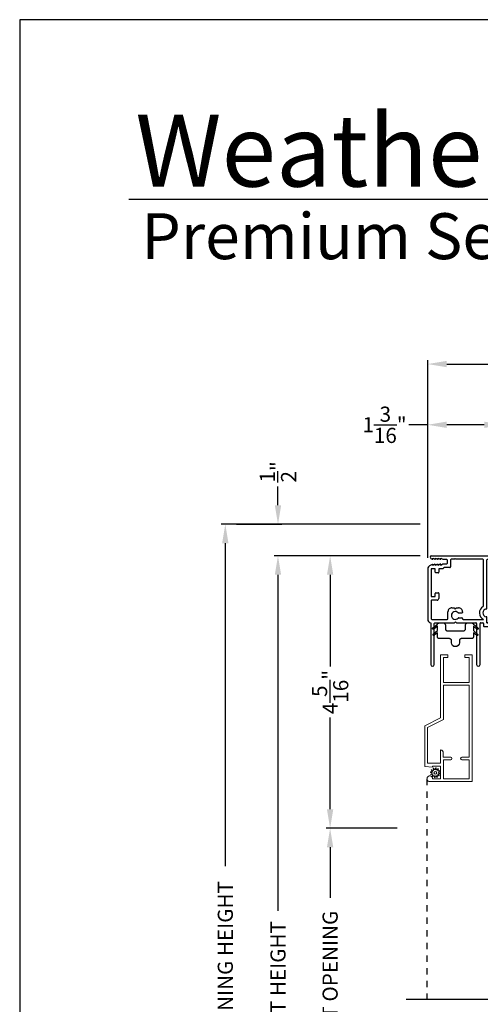
# Model space of a CAD drawing. Extents: x 0 to 102, y 0 to 44.
# Drawn here: x 0 to 7, y 28 to 44 of the extents above; entities that cross this region are included whole.
import ezdxf

# ---------------------------------------------------------------- set-up
doc = ezdxf.new("R2010")
doc.units = 0
doc.header["$LTSCALE"] = 2
doc.header["$MEASUREMENT"] = 0
doc.header["$PDMODE"] = 3
doc.linetypes.add('HIDDEN', pattern=[0.075, 0.05, -0.025])
doc.layers.get('0').update_dxf_attribs({"linetype": 'CONTINUOUS'})
doc.layers.get('DEFPOINTS').update_dxf_attribs({"color": 3, "linetype": 'CONTINUOUS'})
doc.layers.add('Dim', color=7, linetype='CONTINUOUS')
doc.styles.add('Arial', font='arial.ttf')
doc.styles.get("Standard").update_dxf_attribs({"font": 'arial.ttf'})
doc.dimstyles.get("Standard").update_dxf_attribs({"dimtxt": 0.24, "dimasz": 0.3, "dimexe": 0.0625, "dimexo": 0.18, "dimgap": 0.09, "dimtad": 0, "dimdec": 4, "dimzin": 0, "dimdsep": 46, "dimlunit": 4, "dimtxsty": 'Standard', "dimcen": 0, "dimadec": 5, "dimazin": 0, "dimtfac": 1, "dimtdec": 4, "dimtofl": 0, "dimtmove": 0, "dimatfit": 3, "dimfxl": 1, "dimtolj": 1, "dimtzin": 0, "dimarcsym": 0})

# ---------------------------------------------------------------- blocks, each defined once
blk = doc.blocks.new('*D445')
at = {"layer": 'DEFPOINTS', "color": 0, "transparency": 16777216}
for p in [(6.466, 37.584), (7.661, 36.981), (6.466, 35.298)]:
    blk.add_point(p, dxfattribs=at)
at = {"layer": 'Dim', "color": 0, "lineweight": -2, "transparency": 16777216}
for p, q in [((6.466, 37.584), (6.166, 37.584)), ((6.466, 35.478), (6.466, 37.647)), ((7.361, 37.584), (6.766, 37.584)), ((7.661, 37.161), (7.661, 37.647))]:
    blk.add_line(p, q, dxfattribs=at)
at = {"layer": 'Dim', "color": 0, "transparency": 16777216}
for points in [[(6.766, 37.634), (6.766, 37.534), (6.466, 37.584)], [(7.361, 37.634), (7.361, 37.534), (7.661, 37.584)]]:
    blk.add_solid(points, dxfattribs=at)
at = {"layer": 'Dim', "color": 0, "transparency": 16777216, "insert": (5.781, 37.584), "char_height": 0.24, "attachment_point": 5}
blk.add_mtext('\\A1;1{\\H1x;\\S3/16;}"', dxfattribs=at)
blk = doc.blocks.new('*D446')
at = {"layer": 'DEFPOINTS', "color": 0, "transparency": 16777216}
for p in [(12.278, 38.546), (12.278, 35.509), (6.466, 35.298)]:
    blk.add_point(p, dxfattribs=at)
at = {"layer": 'Dim', "color": 0, "lineweight": -2, "transparency": 16777216}
for p, q in [((6.466, 35.478), (6.466, 38.608)), ((6.766, 38.546), (8.975, 38.546)), ((11.978, 38.546), (9.769, 38.546)), ((12.278, 35.689), (12.278, 38.608))]:
    blk.add_line(p, q, dxfattribs=at)
at = {"layer": 'Dim', "color": 0, "transparency": 16777216}
for points in [[(6.766, 38.596), (6.766, 38.496), (6.466, 38.546)], [(11.978, 38.596), (11.978, 38.496), (12.278, 38.546)]]:
    blk.add_solid(points, dxfattribs=at)
at = {"layer": 'Dim', "color": 0, "transparency": 16777216, "insert": (9.372, 38.546), "char_height": 0.24, "attachment_point": 5}
blk.add_mtext('\\A1;5{\\H1x;\\S13/16;}"', dxfattribs=at)
blk = doc.blocks.new('*D447')
at = {"layer": 'DEFPOINTS', "color": 0, "transparency": 16777216}
for p in [(6.528, 35.509), (4.919, 31.194), (6.16, 31.194)]:
    blk.add_point(p, dxfattribs=at)
at = {"layer": 'Dim', "color": 0, "lineweight": -2, "transparency": 16777216}
for p, q in [((6.348, 35.509), (4.857, 35.509)), ((4.919, 35.209), (4.919, 33.753)), ((4.919, 31.494), (4.919, 32.95)), ((5.98, 31.194), (4.857, 31.194))]:
    blk.add_line(p, q, dxfattribs=at)
at = {"layer": 'Dim', "color": 0, "transparency": 16777216}
for points in [[(4.869, 35.209), (4.969, 35.209), (4.919, 35.509)], [(4.869, 31.494), (4.969, 31.494), (4.919, 31.194)]]:
    blk.add_solid(points, dxfattribs=at)
at = {"layer": 'Dim', "color": 0, "transparency": 16777216, "insert": (4.919, 33.351), "char_height": 0.24, "attachment_point": 5, "rotation": 90}
blk.add_mtext('\\A1;4{\\H1x;\\S5/16;}"', dxfattribs=at)
blk = doc.blocks.new('*D449')
at = {"layer": 'DEFPOINTS', "color": 0, "transparency": 16777216}
for p in [(4.919, 31.194), (6.16, 31.194), (6.966, 25.536)]:
    blk.add_point(p, dxfattribs=at)
at = {"layer": 'Dim', "color": 0, "lineweight": -2, "transparency": 16777216}
for p, q in [((5.98, 31.194), (4.857, 31.194)), ((4.919, 30.894), (4.919, 30.09)), ((4.919, 25.836), (4.919, 26.641)), ((6.786, 25.536), (4.857, 25.536))]:
    blk.add_line(p, q, dxfattribs=at)
at = {"layer": 'Dim', "color": 0, "transparency": 16777216}
for points in [[(4.869, 30.894), (4.969, 30.894), (4.919, 31.194)], [(4.869, 25.836), (4.969, 25.836), (4.919, 25.536)]]:
    blk.add_solid(points, dxfattribs=at)
at = {"layer": 'Dim', "color": 0, "transparency": 16777216, "insert": (4.919, 28.365), "char_height": 0.24, "attachment_point": 5, "rotation": 90}
blk.add_mtext('\\A1;DAYLIGHT OPENING', dxfattribs=at)
blk = doc.blocks.new('*D450')
at = {"layer": 'DEFPOINTS', "color": 0, "transparency": 16777216}
for p in [(4.093, 35.509), (6.528, 35.509), (6.025, 20.781)]:
    blk.add_point(p, dxfattribs=at)
at = {"layer": 'Dim', "color": 0, "lineweight": -2, "transparency": 16777216}
for p, q in [((6.348, 35.509), (4.031, 35.509)), ((4.093, 35.209), (4.093, 29.885)), ((4.093, 21.081), (4.093, 26.405)), ((5.845, 20.781), (4.031, 20.781))]:
    blk.add_line(p, q, dxfattribs=at)
at = {"layer": 'Dim', "color": 0, "transparency": 16777216}
for points in [[(4.043, 35.209), (4.143, 35.209), (4.093, 35.509)], [(4.043, 21.081), (4.143, 21.081), (4.093, 20.781)]]:
    blk.add_solid(points, dxfattribs=at)
at = {"layer": 'Dim', "color": 0, "transparency": 16777216, "insert": (4.093, 28.145), "char_height": 0.24, "attachment_point": 5, "rotation": 90}
blk.add_mtext('\\A1;JAMB / UNIT HEIGHT', dxfattribs=at)
blk = doc.blocks.new('*D451')
at = {"layer": 'DEFPOINTS', "color": 0, "transparency": 16777216}
for p in [(3.258, 36.009), (6.528, 36.009), (6.025, 20.781)]:
    blk.add_point(p, dxfattribs=at)
at = {"layer": 'Dim', "color": 0, "lineweight": -2, "transparency": 16777216}
for p, q in [((6.348, 36.009), (3.195, 36.009)), ((3.258, 35.709), (3.258, 30.592)), ((3.258, 21.081), (3.258, 26.198)), ((5.845, 20.781), (3.195, 20.781))]:
    blk.add_line(p, q, dxfattribs=at)
at = {"layer": 'Dim', "color": 0, "transparency": 16777216}
for points in [[(3.208, 35.709), (3.308, 35.709), (3.258, 36.009)], [(3.208, 21.081), (3.308, 21.081), (3.258, 20.781)]]:
    blk.add_solid(points, dxfattribs=at)
at = {"layer": 'Dim', "color": 0, "transparency": 16777216, "insert": (3.258, 28.395), "char_height": 0.24, "attachment_point": 5, "rotation": 90}
blk.add_mtext('\\A1;ROUGH OPENING HEIGHT', dxfattribs=at)
blk = doc.blocks.new('*D452')
at = {"layer": 'DEFPOINTS', "color": 0, "transparency": 16777216}
for p in [(3.258, 36.009), (4.093, 36.009), (6.528, 35.509)]:
    blk.add_point(p, dxfattribs=at)
at = {"layer": 'Dim', "color": 0, "lineweight": -2, "transparency": 16777216}
for p, q in [((4.093, 36.309), (4.093, 36.609)), ((3.438, 36.009), (4.156, 36.009)), ((6.348, 35.509), (4.031, 35.509)), ((4.093, 35.209), (4.093, 34.909))]:
    blk.add_line(p, q, dxfattribs=at)
at = {"layer": 'Dim', "color": 0, "transparency": 16777216}
for points in [[(4.043, 36.309), (4.143, 36.309), (4.093, 36.009)], [(4.043, 35.209), (4.143, 35.209), (4.093, 35.509)]]:
    blk.add_solid(points, dxfattribs=at)
at = {"layer": 'Dim', "color": 0, "transparency": 16777216, "insert": (4.093, 36.838), "char_height": 0.24, "attachment_point": 5, "rotation": 90}
blk.add_mtext('\\A1;{\\H1x;\\S1/2;}"', dxfattribs=at)
blk = doc.blocks.new('A$C3C5C3C95')
for p, q in [((1.195, 3.222), (1.195, 1.76)), ((1.25, 1.76), (1.25, 3.222)), ((0.04, 1.728), (0.04, 1.727)), ((0.062, 1.75), (1.205, 1.75)), ((1.195, 1.76), (1.205, 1.75)), ((1.24, 1.75), (1.25, 1.76)), ((1.285, 1.75), (1.24, 1.75)), ((1.312, 1.665), (1.312, 1.722)), ((1.629, 1.733), (1.564, 1.668)), ((1.604, 1.651), (1.674, 1.721)), ((1.668, 1.735), (1.634, 1.735)), ((0.071, 1.614), (0.047, 1.6)), ((0.051, 1.707), (0.071, 1.696)), ((0.083, 1.703), (0.083, 1.713)), ((0.083, 1.713), (0.113, 1.696)), ((0.113, 1.615), (0.083, 1.597)), ((0.083, 1.597), (0.083, 1.607)), ((0.125, 1.703), (0.125, 1.713)), ((0.125, 1.713), (0.155, 1.696)), ((0.155, 1.615), (0.125, 1.598)), ((0.125, 1.598), (0.125, 1.608)), ((0.167, 1.703), (0.167, 1.713)), ((0.167, 1.713), (0.197, 1.696)), ((0.197, 1.616), (0.167, 1.599)), ((0.167, 1.599), (0.167, 1.608)), ((0.209, 1.703), (0.209, 1.714)), ((0.209, 1.714), (0.239, 1.696)), ((0.239, 1.617), (0.209, 1.599)), ((0.209, 1.599), (0.209, 1.609)), ((0.243, 1.695), (0.296, 1.695)), ((0.296, 1.618), (0.243, 1.618)), ((0.351, 1.563), (0.258, 1.563)), ((0.306, 1.685), (0.306, 1.628)), ((0.361, 1.685), (0.361, 1.573)), ((0.427, 1.695), (0.371, 1.695)), ((0.437, 1.705), (0.427, 1.695)), ((0.447, 1.695), (0.437, 1.705)), ((0.872, 1.695), (0.447, 1.695)), ((0.882, 0.956), (0.882, 1.685)), ((0.937, 0.918), (0.937, 1.685)), ((0.947, 1.695), (1.247, 1.695)), ((1.257, 1.685), (1.257, 1.635)), ((1.267, 1.625), (1.54, 1.625)), ((1.557, 1.665), (1.312, 1.665)), ((0, 1.539), (0, 0.749)), ((0.055, 1.542), (0.055, 1.106)), ((0.117, 1.545), (0.058, 1.545)), ((0.12, 1.492), (0.12, 1.542)), ((0.165, 1.482), (0.13, 1.482)), ((0.175, 1.535), (0.175, 1.492)), ((0.238, 1.545), (0.185, 1.545)), ((0.058, 1.103), (0.117, 1.103)), ((0.12, 1.106), (0.12, 1.155)), ((0.13, 1.166), (0.165, 1.166)), ((0.175, 1.155), (0.175, 1.075)), ((0.055, 1.038), (0.055, 0.752)), ((0.147, 1.048), (0.065, 1.048)), ((0.32, 0.752), (0.32, 0.864)), ((0.383, 0.927), (0.417, 0.927)), ((0.417, 0.927), (0.437, 0.907)), ((0.437, 0.907), (0.457, 0.927)), ((0.457, 0.927), (0.487, 0.927)), ((0.54, 0.844), (0.491, 0.844)), ((0.55, 0.864), (0.55, 0.854)), ((2.19, 0.785), (2.19, 0.687)), ((2.245, 0.687), (2.245, 0.785)), ((0.049, 0.687), (0.049, 0.027)), ((0.065, 0.742), (0.31, 0.742)), ((0.104, 0.027), (0.104, 0.677)), ((0.114, 0.687), (0.424, 0.687)), ((0.424, 0.687), (0.439, 0.702)), ((0.439, 0.702), (0.454, 0.687)), ((0.454, 0.687), (0.764, 0.687)), ((0.491, 0.766), (0.54, 0.766)), ((0.55, 0.756), (0.55, 0.752)), ((0.56, 0.742), (0.882, 0.742)), ((0.774, 0.677), (0.774, 0.027)), ((0.829, 0.027), (0.829, 0.677)), ((0.839, 0.687), (0.872, 0.687)), ((0.882, 0.677), (0.882, 0.642)), ((0.892, 0.632), (2.412, 0.632)), ((0.937, 0.687), (0.937, 0.775)), ((0.937, 0.687), (2.169, 0.687)), ((2.19, 0.687), (0.937, 0.687)), ((2.699, 0.687), (2.245, 0.687)), ((2.412, 0.632), (2.699, 0.668))]:
    blk.add_line(p, q)
for centre, radius, start, end in [((1.222, 3.222), 0.0275, 0.0044, 179.9956), ((0.062, 1.728), 0.022, 90.0006, 179.9926), ((0.062, 1.727), 0.022, 179.9884, 240.0189), ((1.285, 1.722), 0.0275, 0.0011, 90.0032), ((1.634, 1.727), 0.00797, 89.8903, 135.0888), ((1.668, 1.727), 0.008, 314.9951, 90.0033), ((0.063, 1.539), 0.063, 105.068, 179.9948), ((0.075, 1.703), 0.008, 240.0006, 359.9923), ((0.075, 1.607), 0.008, 0.0077, 119.9994), ((0.117, 1.703), 0.008, 239.9994, 359.9947), ((0.117, 1.608), 0.008, 359.9717, 120.0006), ((0.159, 1.703), 0.008, 240.0006, 359.9923), ((0.159, 1.608), 0.008, 0.0077, 119.9994), ((0.201, 1.703), 0.008, 240, 359.9935), ((0.201, 1.609), 0.008, 0.0065, 120), ((0.243, 1.703), 0.00801, 240.0458, 270.0004), ((0.243, 1.61), 0.00795, 89.9434, 120.1358), ((0.258, 1.553), 0.01, 89.9841, 173.5286), ((0.296, 1.685), 0.01, 0.0359, 89.9565), ((0.296, 1.628), 0.01, 269.9976, 0.01), ((0.351, 1.573), 0.01, 269.9962, 0.0114), ((0.371, 1.685), 0.01, 90.0421, 179.9655), ((0.872, 1.685), 0.01, 0.0345, 89.9579), ((0.947, 1.685), 0.01, 90.0421, 179.9655), ((1.247, 1.685), 0.01, 0.0359, 89.9565), ((1.267, 1.635), 0.01, 180.0155, 270.003), ((1.54, 1.715), 0.09, 269.9919, 315.0036), ((1.557, 1.675), 0.01, 270.1027, 314.8927), ((0.058, 1.542), 0.003, 89.9673, 180.0103), ((0.117, 1.542), 0.003, 359.9897, 90.0327), ((0.13, 1.492), 0.01, 179.9886, 270.003), ((0.165, 1.492), 0.01, 269.9953, 0.0114), ((0.185, 1.535), 0.01, 89.997, 180.0114), ((0.238, 1.555), 0.01, 269.9841, 353.5286), ((0.058, 1.106), 0.003, 179.9897, 270.0327), ((0.117, 1.106), 0.003, 269.9673, 0.0103), ((0.13, 1.155), 0.01, 89.997, 180.0114), ((0.165, 1.155), 0.01, 359.9886, 90.0047), ((0.065, 1.038), 0.01, 89.997, 180.0114), ((0.147, 1.075), 0.0275, 269.9968, 359.9989), ((0.937, 0.846), 0.118, 120.6516, 242.0891), ((0.872, 0.956), 0.01, 300.6417, 0.0081), ((0.383, 0.864), 0.063, 89.9954, 180.0026), ((0.437, 0.805), 0.0625, 42.5412, 317.5002), ((0.491, 0.854), 0.01, 222.5514, 270.0162), ((0.487, 0.864), 0.063, 359.9974, 90.0046), ((0.54, 0.854), 0.01, 270.0278, 359.9999), ((0.937, 0.846), 0.0625, 97.9276, 262.0724), ((0.927, 0.918), 0.01, 277.9526, 359.9665), ((0.927, 0.775), 0.01, 359.9964, 82.071), ((2.217, 0.785), 0.0275, 359.9995, 180.0005), ((0.063, 0.749), 0.063, 179.9991, 257.1625), ((0.065, 0.752), 0.01, 180.0115, 269.98), ((0.114, 0.677), 0.01, 89.9982, 180.0085), ((0.31, 0.752), 0.01, 270.02, 359.9885), ((0.491, 0.756), 0.01, 90.0147, 137.4931), ((0.54, 0.756), 0.01, 359.992, 90.0349), ((0.56, 0.752), 0.01, 180.0115, 269.98), ((0.764, 0.677), 0.01, 359.99, 90.0024), ((0.839, 0.677), 0.01, 89.9962, 180.0114), ((0.872, 0.677), 0.01, 359.9886, 90.0038), ((0.892, 0.642), 0.01, 180.002, 270.003), ((2.697, 0.678), 0.01, 277.0014, 83.2787), ((2.723, 0.677), 0.01, 89.9968, 180.011), ((0.076, 0.027), 0.0275, 180.0043, 359.9957), ((0.801, 0.027), 0.0275, 180.0043, 359.9957)]:
    blk.add_arc(centre, radius, start, end)
blk = doc.blocks.new('A$C71216E4B')
at = {"color": 7, "linetype": 'Continuous'}
for p, q in [((-0.442, -0.12), (-0.441, -0.116)), ((-0.442, -0.125), (-0.442, -0.12)), ((-0.439, -0.13), (-0.442, -0.125)), ((-0.441, -0.116), (-0.438, -0.112)), ((-0.435, -0.133), (-0.439, -0.13)), ((-0.438, -0.112), (-0.365, -0.051)), ((-0.431, -0.134), (-0.435, -0.133)), ((-0.426, -0.133), (-0.431, -0.134)), ((-0.431, -0.209), (-0.365, -0.154)), ((-0.422, -0.131), (-0.426, -0.133)), ((-0.365, -0.084), (-0.422, -0.131)), ((-0.365, -0.051), (-0.363, -0.047)), ((-0.365, -0.154), (-0.365, -0.084)), ((-0.363, -0.047), (-0.361, -0.043)), ((-0.361, -0.043), (-0.358, -0.04)), ((-0.358, -0.04), (-0.354, -0.037)), ((-0.354, -0.037), (-0.35, -0.034)), ((-0.35, -0.034), (-0.346, -0.033)), ((-0.346, -0.033), (-0.341, -0.032)), ((-0.341, -0.032), (-0.336, -0.031)), ((-0.336, -0.031), (-0.271, -0.031)), ((-0.271, -0.031), (-0.265, -0.032)), ((-0.265, -0.032), (-0.259, -0.034)), ((-0.259, -0.034), (-0.254, -0.037)), ((-0.254, -0.037), (-0.249, -0.04)), ((-0.249, -0.04), (-0.246, -0.045)), ((-0.246, -0.045), (-0.243, -0.05)), ((-0.243, -0.05), (-0.241, -0.056)), ((-0.241, -0.056), (-0.24, -0.062)), ((-0.24, -0.062), (-0.24, -0.125)), ((-0.24, -0.125), (-0.24, -0.131)), ((-0.24, -0.131), (-0.238, -0.137)), ((-0.238, -0.137), (-0.235, -0.143)), ((-0.235, -0.143), (-0.231, -0.147)), ((-0.231, -0.147), (-0.227, -0.151)), ((-0.227, -0.151), (-0.221, -0.154)), ((-0.221, -0.154), (-0.215, -0.156)), ((-0.215, -0.156), (-0.209, -0.156)), ((0.049, -0.156), (0.055, -0.156)), ((0.055, -0.156), (0.061, -0.154)), ((0.061, -0.154), (0.066, -0.151)), ((0.066, -0.151), (0.071, -0.147)), ((0.071, -0.147), (0.074, -0.143)), ((0.074, -0.143), (0.077, -0.137)), ((0.077, -0.137), (0.079, -0.131)), ((0.079, -0.131), (0.08, -0.125)), ((0.08, -0.056), (0.082, -0.05)), ((0.08, -0.062), (0.08, -0.056)), ((0.08, -0.125), (0.08, -0.062)), ((0.082, -0.05), (0.085, -0.045)), ((0.085, -0.045), (0.089, -0.04)), ((0.089, -0.04), (0.093, -0.037)), ((0.093, -0.037), (0.099, -0.034)), ((0.099, -0.034), (0.105, -0.032)), ((0.105, -0.032), (0.111, -0.031)), ((0.111, -0.031), (0.176, -0.031)), ((0.176, -0.031), (0.18, -0.032)), ((0.18, -0.032), (0.185, -0.033)), ((0.185, -0.033), (0.189, -0.034)), ((0.189, -0.034), (0.193, -0.037)), ((0.193, -0.037), (0.197, -0.04)), ((0.197, -0.04), (0.2, -0.043)), ((0.2, -0.043), (0.203, -0.047)), ((0.203, -0.047), (0.205, -0.051)), ((0.205, -0.051), (0.277, -0.112)), ((0.261, -0.131), (0.205, -0.084)), ((0.205, -0.084), (0.205, -0.154)), ((0.205, -0.154), (0.27, -0.209)), ((0.265, -0.133), (0.261, -0.131)), ((0.27, -0.134), (0.265, -0.133)), ((0.275, -0.133), (0.27, -0.134)), ((0.279, -0.13), (0.275, -0.133)), ((0.277, -0.112), (0.28, -0.116)), ((0.281, -0.125), (0.279, -0.13)), ((0.28, -0.116), (0.281, -0.12)), ((0.281, -0.12), (0.281, -0.125)), ((-0.435, -0.218), (-0.434, -0.213)), ((-0.435, -0.223), (-0.435, -0.218)), ((-0.432, -0.227), (-0.435, -0.223)), ((-0.434, -0.213), (-0.431, -0.209)), ((-0.429, -0.23), (-0.432, -0.227)), ((-0.424, -0.231), (-0.429, -0.23)), ((-0.419, -0.231), (-0.424, -0.231)), ((-0.415, -0.228), (-0.419, -0.231)), ((-0.365, -0.187), (-0.415, -0.228)), ((-0.365, -0.25), (-0.365, -0.187)), ((-0.365, -0.256), (-0.365, -0.25)), ((-0.363, -0.262), (-0.365, -0.256)), ((-0.36, -0.268), (-0.363, -0.262)), ((-0.356, -0.272), (-0.36, -0.268)), ((-0.352, -0.276), (-0.356, -0.272)), ((-0.346, -0.279), (-0.352, -0.276)), ((-0.34, -0.281), (-0.346, -0.279)), ((-0.334, -0.281), (-0.34, -0.281)), ((-0.174, -0.281), (-0.334, -0.281)), ((-0.209, -0.156), (0.049, -0.156)), ((-0.168, -0.282), (-0.174, -0.281)), ((-0.162, -0.284), (-0.168, -0.282)), ((-0.157, -0.287), (-0.162, -0.284)), ((-0.152, -0.29), (-0.157, -0.287)), ((-0.148, -0.295), (-0.152, -0.29)), ((-0.145, -0.3), (-0.148, -0.295)), ((-0.143, -0.306), (-0.145, -0.3)), ((-0.143, -0.312), (-0.143, -0.306)), ((-0.017, -0.306), (-0.018, -0.312)), ((-0.015, -0.3), (-0.017, -0.306)), ((-0.013, -0.295), (-0.015, -0.3)), ((-0.009, -0.29), (-0.013, -0.295)), ((-0.004, -0.287), (-0.009, -0.29)), ((0.001, -0.284), (-0.004, -0.287)), ((0.007, -0.282), (0.001, -0.284)), ((0.013, -0.281), (0.007, -0.282)), ((0.174, -0.281), (0.013, -0.281)), ((0.18, -0.281), (0.174, -0.281)), ((0.186, -0.279), (0.18, -0.281)), ((0.191, -0.276), (0.186, -0.279)), ((0.196, -0.272), (0.191, -0.276)), ((0.199, -0.268), (0.196, -0.272)), ((0.202, -0.262), (0.199, -0.268)), ((0.204, -0.256), (0.202, -0.262)), ((0.205, -0.25), (0.204, -0.256)), ((0.254, -0.228), (0.205, -0.187)), ((0.205, -0.187), (0.205, -0.25)), ((0.258, -0.231), (0.254, -0.228)), ((0.263, -0.231), (0.258, -0.231)), ((0.268, -0.23), (0.263, -0.231)), ((0.272, -0.227), (0.268, -0.23)), ((0.27, -0.209), (0.273, -0.213)), ((0.274, -0.223), (0.272, -0.227)), ((0.273, -0.213), (0.275, -0.218)), ((0.275, -0.218), (0.274, -0.223)), ((-0.143, -0.345), (-0.143, -0.312)), ((-0.138, -0.369), (-0.143, -0.345)), ((-0.125, -0.389), (-0.138, -0.369)), ((-0.104, -0.403), (-0.125, -0.389)), ((-0.08, -0.407), (-0.104, -0.403)), ((-0.056, -0.403), (-0.08, -0.407)), ((-0.036, -0.389), (-0.056, -0.403)), ((-0.023, -0.369), (-0.036, -0.389)), ((-0.018, -0.345), (-0.023, -0.369)), ((-0.018, -0.312), (-0.018, -0.345))]:
    blk.add_line(p, q, dxfattribs=at)
blk = doc.blocks.new('A$C39167FF4')
at = {"linetype": 'Continuous', "lineweight": 0}
for p, q in [((0.25, 1.011), (0.25, 2.01)), ((0.25, 2.01), (0.365, 2.01)), ((0.295, 1.965), (0.295, 1.57)), ((0.365, 1.965), (0.295, 1.965)), ((0.365, 2.01), (0.365, 2.01)), ((0.365, 2.01), (0.365, 1.965)), ((0.635, 2.01), (0.75, 2.01)), ((0.635, 1.965), (0.635, 2.01)), ((0.705, 1.965), (0.635, 1.965)), ((0.705, 1.57), (0.705, 1.965)), ((0.75, 2.01), (0.75, 0)), ((0.295, 1.57), (0.705, 1.57)), ((0.295, 1.525), (0.705, 1.525)), ((0.295, 0.982), (0.295, 1.525)), ((0.705, 1.525), (0.705, 0.386)), ((0.25, 1.011), (0, 0.884)), ((0.045, 0.855), (0.295, 0.982)), ((0, 0.884), (0, 0.883)), ((0, 0.239), (0, 0.883)), ((0.045, 0.29), (0.045, 0.855)), ((0.25, 0.501), (0.252, 0.501)), ((0.25, 0.5), (0.25, 0.501)), ((0.25, 0.5), (0.25, 0.29)), ((0.252, 0.501), (0.258, 0.5)), ((0.258, 0.5), (0.265, 0.499)), ((0.265, 0.499), (0.271, 0.496)), ((0.271, 0.496), (0.277, 0.492)), ((0.277, 0.492), (0.281, 0.487)), ((0.281, 0.487), (0.285, 0.481)), ((0.285, 0.481), (0.288, 0.475)), ((0.288, 0.475), (0.29, 0.469)), ((0.29, 0.469), (0.291, 0.462)), ((0.291, 0.462), (0.291, 0.461)), ((0.291, 0.386), (0.291, 0.461)), ((0.411, 0.386), (0.291, 0.386)), ((0.295, 0.045), (0.295, 0.346)), ((0.295, 0.346), (0.411, 0.346)), ((0.705, 0.386), (0.589, 0.386)), ((0.589, 0.346), (0.705, 0.346)), ((0.705, 0.346), (0.705, 0.045)), ((0.125, 0.23), (0, 0.239)), ((0.25, 0.29), (0.045, 0.29)), ((0.25, 0.245), (0.125, 0.245)), ((0.125, 0.245), (0.125, 0.23)), ((0.25, 0.045), (0.25, 0.245)), ((0.125, 0.045), (0.25, 0.045)), ((0.705, 0.045), (0.295, 0.045)), ((0.75, 0), (0.081, 0))]:
    blk.add_line(p, q, dxfattribs=at)
at = {"color": 7, "linetype": 'Continuous', "lineweight": 0}
for p, q in [((0.12, 0.164), (0.106, 0.179)), ((0.113, 0.188), (0.131, 0.178)), ((0.139, 0.185), (0.134, 0.204)), ((0.145, 0.209), (0.156, 0.191)), ((0.166, 0.193), (0.171, 0.212)), ((0.182, 0.211), (0.183, 0.191)), ((0.193, 0.187), (0.207, 0.201)), ((0.216, 0.194), (0.207, 0.176)), ((0.213, 0.168), (0.233, 0.173)), ((0.237, 0.162), (0.22, 0.152)), ((0.114, 0.137), (0.095, 0.143)), ((0.096, 0.154), (0.117, 0.155)), ((0.098, 0.116), (0.116, 0.127)), ((0.122, 0.111), (0.103, 0.106)), ((0.119, 0.084), (0.129, 0.103)), ((0.143, 0.092), (0.128, 0.078)), ((0.153, 0.068), (0.152, 0.088)), ((0.17, 0.086), (0.164, 0.066)), ((0.191, 0.07), (0.18, 0.087)), ((0.196, 0.094), (0.201, 0.074)), ((0.223, 0.091), (0.205, 0.1)), ((0.215, 0.114), (0.229, 0.1)), ((0.24, 0.125), (0.219, 0.124)), ((0.221, 0.141), (0.241, 0.136))]:
    blk.add_line(p, q, dxfattribs=at)
blk.add_circle((0.168, 0.139), 0.022, dxfattribs=at)
at = {"lineweight": 0}
for centre, radius, start, end in [((0.409, 0.366), 0.02, 270, 90), ((0.589, 0.366), 0.02, 90, 270), ((0.08, 0.045), 0.045, 0.006, 270.722)]:
    blk.add_arc(centre, radius, start, end, dxfattribs=at)
at = {"color": 7, "linetype": 'Continuous', "lineweight": 0}
for centre, start, end in [((0.11, 0.183), 62.406, 223.6358), ((0.116, 0.16), 272.4076, 43.629), ((0.134, 0.183), 242.4057, 13.6314), ((0.14, 0.206), 32.4078, 193.63), ((0.16, 0.194), 212.404, 343.6336), ((0.177, 0.211), 2.4089, 163.6311), ((0.189, 0.191), 182.4078, 313.632), ((0.212, 0.173), 152.4048, 283.6341), ((0.211, 0.197), 332.4166, 133.6272), ((0.234, 0.167), 302.4195, 103.6182), ((0.096, 0.148), 92.4087, 253.6313), ((0.101, 0.111), 122.4195, 283.6182), ((0.113, 0.132), 302.394, 73.6465), ((0.124, 0.082), 152.4167, 313.6275), ((0.124, 0.105), 332.4048, 103.6341), ((0.147, 0.088), 2.4078, 133.632), ((0.159, 0.068), 182.4094, 343.6312), ((0.175, 0.084), 32.4094, 163.6283), ((0.196, 0.073), 212.4078, 13.63), ((0.202, 0.095), 62.407, 193.6301), ((0.219, 0.118), 92.4076, 223.629), ((0.223, 0.147), 122.394, 253.6465), ((0.225, 0.096), 242.406, 43.6358), ((0.239, 0.13), 272.4082, 73.6318)]:
    blk.add_arc(centre, 0.00563, start, end, dxfattribs=at)

msp = doc.modelspace()

# ---------------------------------------------------------------- linework, layer by layer
for p, q in [((32.63308, 41.15009), (1.72876, 41.15009)), ((6.12194, 28.48836), (11.42875, 28.48836))]:
    msp.add_line(p, q)
at = {"linetype": 'HIDDEN'}
msp.add_line((6.45349, 31.97786), (6.45349, 28.48836), dxfattribs=at)
msp.add_lwpolyline([(0.00001, 44.00001), (0.00001, 0), (34.00001, 0), (34.00001, 44.00001)], close=True)

# ---------------------------------------------------------------- block references
for name, p in [('A$C3C5C3C95', (6.46573, 33.75879)), ('A$C71216E4B', (6.98505, 34.47759)), ('A$C39167FF4', (6.41836, 31.93287))]:
    msp.add_blockref(name, p)

# ---------------------------------------------------------------- texts
at = {"insert": (1.83155, 42.5155), "char_height": 1.1411396, "width": 12.0761528, "attachment_point": 1}
msp.add_mtext('\\A1;Weather Shield{\\H0.4294x;\\S^ ®;}', dxfattribs=at)
at = {"insert": (1.92538, 40.9345), "char_height": 0.7272729, "width": 9.325886, "attachment_point": 1, "style": 'Arial'}
msp.add_mtext('\\A1;Premium Series{\\H0.33086x;\\STM^ ;}', dxfattribs=at)

# ---------------------------------------------------------------- dimensions: what is measured, and where the dimension line sits
at = {"layer": 'Dim'}
for base, p1, p2, picture, middle in [((12.27823, 38.54596), (6.46573, 35.29795), (12.27823, 35.50879), '*D446', (9.37198, 38.54596)), ((6.46573, 37.58442), (7.66073, 36.98129), (6.46573, 35.29796), '*D445', (5.78056, 37.58442))]:
    dim = msp.add_linear_dim(base=base, p1=p1, p2=p2, dimstyle='Standard', override={"dimpost": '\\X'}, dxfattribs=at)
    dim.commit()
    dim.dimension.update_dxf_attribs({"geometry": picture, "text_midpoint": middle})
dim = msp.add_linear_dim(base=(4.09341, 36.00879), p1=(6.52773, 35.50879), p2=(3.25792, 36.00879), angle=90, dimstyle='Standard', override={"dimpost": '\\X'}, dxfattribs=at)
dim.commit()
dim.dimension.update_dxf_attribs({"geometry": '*D452', "text_midpoint": (4.09341, 36.83794), "dimtype": 160})
for base, p1, p2, text, picture, middle in [((3.25792, 36.00879), (6.02496, 20.7807), (6.52773, 36.00879), 'ROUGH OPENING HEIGHT', '*D451', (3.25792, 28.39474)), ((4.09341, 35.50879), (6.02496, 20.78068), (6.52773, 35.50879), 'JAMB / UNIT HEIGHT', '*D450', (4.09341, 28.14474)), ((4.91929, 31.19414), (6.96615, 25.53618), (6.16041, 31.19414), 'DAYLIGHT OPENING', '*D449', (4.91929, 28.36516))]:
    dim = msp.add_linear_dim(base=base, p1=p1, p2=p2, angle=90, text=text, dimstyle='Standard', override={"dimpost": '\\X'}, dxfattribs=at)
    dim.commit()
    dim.dimension.update_dxf_attribs({"geometry": picture, "text_midpoint": middle})
dim = msp.add_linear_dim(base=(4.919287, 31.194143), p1=(6.527734, 35.508789), p2=(6.160406, 31.194143), angle=90, dimstyle='Standard', override={"dimpost": '\\X'}, dxfattribs=at)
dim.commit()
dim.dimension.update_dxf_attribs({"geometry": '*D447', "text_midpoint": (4.919287, 33.351466)})

doc.saveas('drawing.dxf')
